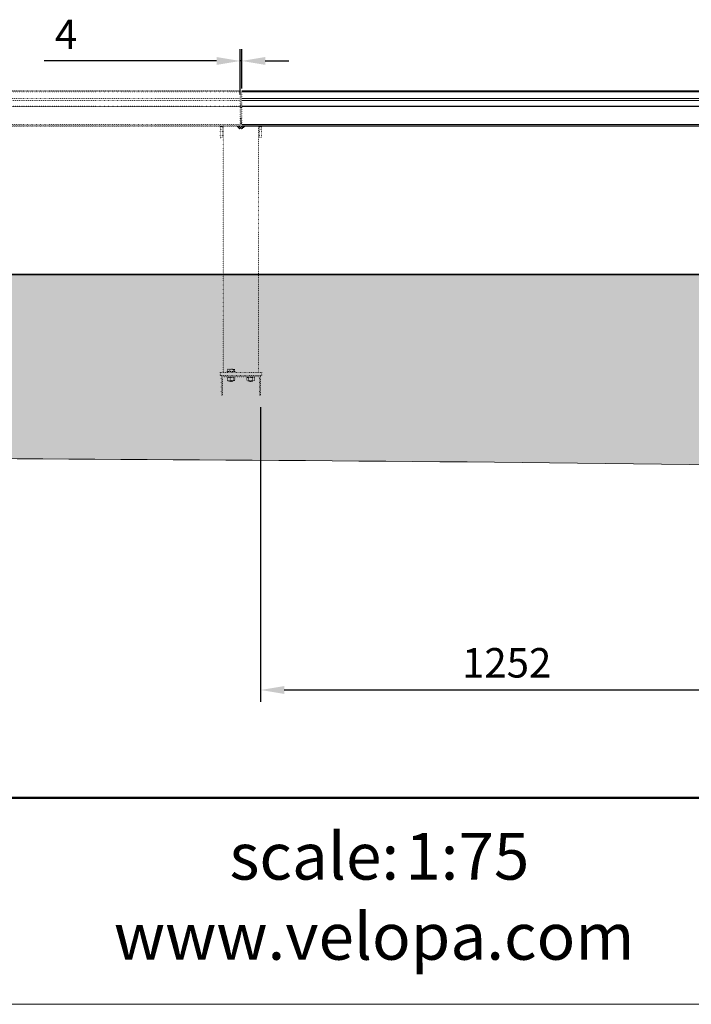
# Model space of a CAD drawing. Units: millimetres. Extents: x -24 to 15127, y 610 to 8015.
# Drawn here: x 8056 to 9764, y 610 to 3116 of the extents above; entities that cross this region are included whole.
import ezdxf

# ---------------------------------------------------------------- set-up
doc = ezdxf.new("R2010")
doc.units = ezdxf.units.MM
doc.header["$PDSIZE"] = -1
doc.linetypes.add('SLD-Solid', pattern=[0])
doc.linetypes.add('SLD-Stitch', pattern=[0.635, 0, -0.635])
for name, color, linetype, lineweight in [('STAMP', 1, 'Continuous', 15), ('VELOPA- Maaiveld', 88, 'Continuous', 35), ('VELOPA-DIM', 2, 'Continuous', 15), ('VELOPA-Dun', 6, 'Continuous', 5), ('VELOPA-FIG10', 2, 'Continuous', 9), ('VELOPA-FIG25', 4, 'Continuous', 18)]:
    doc.layers.add(name, color=color, linetype=linetype, lineweight=lineweight)
doc.styles.add('2-5TXT', font='arial.ttf')
doc.dimstyles.new('VELOPA', dxfattribs={"dimscale": 0, "dimtxt": 2.5, "dimasz": 2, "dimexe": 1, "dimexo": 1, "dimgap": 1, "dimtad": 1, "dimdec": 0, "dimdsep": 46, "dimtxsty": '2-5TXT', "dimcen": 8, "dimadec": 1, "dimazin": 0, "dimtfac": 1, "dimtdec": 0, "dimtmove": 0, "dimatfit": 3, "dimfxl": 1, "dimtolj": 1, "dimtzin": 0, "dimarcsym": 0})

# ---------------------------------------------------------------- blocks, each defined once
blk = doc.blocks.new('*D49')
at = {"layer": 'DEFPOINTS', "color": 0, "linetype": 'Continuous', "transparency": 16777216}
for p in [(8616.8, 3010.8), (8620.8, 2910.6), (8616.8, 2895.8)]:
    blk.add_point(p, dxfattribs=at)
at = {"layer": 'VELOPA-DIM', "color": 0, "linetype": 'Continuous', "lineweight": -2, "transparency": 16777216}
for p, q in [((8616.8, 2925.8), (8616.8, 3040.8)), ((8620.8, 2940.6), (8620.8, 3040.8)), ((8556.8, 3010.8), (8118.1, 3010.8)), ((8620.8, 3010.8), (8616.8, 3010.8)), ((8680.8, 3010.8), (8740.8, 3010.8))]:
    blk.add_line(p, q, dxfattribs=at)
at = {"layer": 'VELOPA-DIM', "color": 0, "linetype": 'Continuous', "transparency": 16777216}
for points in [[(8556.8, 3020.8), (8556.8, 3000.8), (8616.8, 3010.8)], [(8680.8, 3020.8), (8680.8, 3000.8), (8620.8, 3010.8)]]:
    blk.add_solid(points, dxfattribs=at)
at = {"layer": 'VELOPA-DIM', "color": 0, "linetype": 'Continuous', "transparency": 16777216, "insert": (8174, 3115.8), "char_height": 75, "attachment_point": 2, "style": '2-5TXT'}
blk.add_mtext('\\A1;4', dxfattribs=at)
blk = doc.blocks.new('*D50')
at = {"layer": 'DEFPOINTS', "color": 0, "linetype": 'Continuous', "transparency": 16777216}
for p in [(8668.8, 2160.2), (9920.8, 2160.2), (9920.8, 1410.2)]:
    blk.add_point(p, dxfattribs=at)
at = {"layer": 'VELOPA-DIM', "color": 0, "linetype": 'Continuous', "lineweight": -2, "transparency": 16777216}
for p, q in [((8668.8, 2130.2), (8668.8, 1380.2)), ((9920.8, 2130.2), (9920.8, 1380.2)), ((8728.8, 1410.2), (9860.8, 1410.2))]:
    blk.add_line(p, q, dxfattribs=at)
at = {"layer": 'VELOPA-DIM', "color": 0, "linetype": 'Continuous', "transparency": 16777216}
for points in [[(8728.8, 1420.2), (8728.8, 1400.2), (8668.8, 1410.2)], [(9860.8, 1420.2), (9860.8, 1400.2), (9920.8, 1410.2)]]:
    blk.add_solid(points, dxfattribs=at)
at = {"layer": 'VELOPA-DIM', "color": 0, "linetype": 'Continuous', "transparency": 16777216, "insert": (9294.8, 1516.8), "char_height": 75, "attachment_point": 2, "style": '2-5TXT'}
blk.add_mtext('\\A1;1252', dxfattribs=at)

msp = doc.modelspace()

# ---------------------------------------------------------------- hatches: boundary and pattern name
at = {"layer": 'VELOPA-Dun'}
h = msp.add_hatch(dxfattribs=at)
h.set_pattern_fill('AR-SAND', color=256, scale=5, style=0)
h.set_pattern_definition([(37.5, (-25006.54, 10568.63), (-8.0002, 244.7066), [0, -193.04, 0, -215.9, 0, -206.375]), (7.5, (-25006.54, 10568.63), (224.7616, 358.4126), [0, -104.14, 0, -173.99, 0, -66.675]), (327.5, (-25162.75, 10568.63), (395.4962, 0.7186), [0, -63.5, 0, -228.6, 0, -298.45]), (317.5, (-25162.75, 10568.63), (381.7782, 111.4647), [0, -31.75, 0, -149.86, 0, -171.45])])
edge = h.paths.add_edge_path(flags=0)
edge.add_spline(control_points=[(1335, 2467.6), (1371.3, 1314), (2803.7, 2152.5), (4178.7, 2009.7), (5091.6, 2065.1), (7302.1, 1980.5), (9235, 2015), (11479.5, 1942.1), (11524.9, 2467.6)], knot_values=[0, 0, 0, 0, 0.229389, 0.273768, 0.39389, 0.48015, 0.883919, 1, 1, 1, 1], weights=[1, 1, 1, 1, 1, 1, 1, 1, 1], degree=3, periodic=0)
edge.add_line((11524.9, 2467.6), (1335, 2467.6))

# ---------------------------------------------------------------- linework, layer by layer
at = {"layer": 'STAMP', "lineweight": 50}
msp.add_line((14901.9, 1135.4), (200.6, 1135.4), dxfattribs=at)
at = {"layer": 'STAMP'}
msp.add_line((-24.4, 610.4), (15126.9, 610.4), dxfattribs=at)
at = {"layer": 'VELOPA- Maaiveld', "lineweight": 35}
msp.add_line((1335, 2467.6), (11524.9, 2467.6), dxfattribs=at)
at = {"layer": 'VELOPA-Dun', "lineweight": 18}
msp.add_open_spline([(1335, 2467.6), (1371.3, 1314), (2803.7, 2152.5), (4178.7, 2009.7), (5091.6, 2065.1), (7302.1, 1980.5), (9235, 2015), (11479.5, 1942.1), (11524.9, 2467.6)], degree=3, knots=[0, 0, 0, 0, 0.229389, 0.273768, 0.39389, 0.48015, 0.883919, 1, 1, 1, 1], dxfattribs=at)
at = {"layer": 'VELOPA-FIG10', "linetype": 'SLD-Stitch', "lineweight": 18}
for p, q in [((8616.8, 2932.6), (5916.8, 2932.6)), ((5916.8, 2914.9), (8616.8, 2914.9)), ((8616.8, 2910.6), (5916.8, 2910.6)), ((8616.8, 2894.5), (5916.8, 2894.5)), ((8620.8, 2898), (8616.8, 2898)), ((5916.8, 2849.1), (8616.8, 2849.1)), ((8616.8, 2845.9), (5916.8, 2845.9)), ((5916.8, 2845), (8616.8, 2845)), ((8566.3, 2843.6), (8571.3, 2843.6)), ((8566.3, 2843.3), (8571.3, 2843.3)), ((8566.3, 2837), (8571.3, 2837)), ((8627.1, 2842.2), (8627.2, 2842.1)), ((8671.3, 2843.6), (8666.3, 2843.6)), ((8671.3, 2843.3), (8666.3, 2843.3)), ((8671.3, 2837), (8666.3, 2837))]:
    msp.add_line(p, q, dxfattribs=at)
at = {"layer": 'VELOPA-FIG10', "linetype": 'SLD-Solid', "lineweight": 18}
for p, q in [((11320.8, 2932.6), (8620.8, 2932.6)), ((8620.8, 2914.9), (11320.8, 2914.9)), ((11320.8, 2910.6), (8620.8, 2910.6)), ((11320.8, 2894.5), (8620.8, 2894.5)), ((8620.8, 2849.1), (11320.8, 2849.1)), ((11320.8, 2845.9), (8620.8, 2845.9)), ((8620.8, 2845), (11320.8, 2845))]:
    msp.add_line(p, q, dxfattribs=at)
at = {"layer": 'VELOPA-FIG10', "linetype": 'SLD-Stitch', "lineweight": 18, "flags": 128}
for points in [[(8610.3, 2842.1), (8610.3, 2842.1), (8610.6, 2842.3), (8611.2, 2842.4), (8612.1, 2842.4), (8613.3, 2842.5), (8614.8, 2842.6), (8616.4, 2842.6), (8618.2, 2842.6), (8620, 2842.6), (8621.7, 2842.6), (8623.3, 2842.6), (8624.7, 2842.5), (8625.8, 2842.4), (8626.6, 2842.3), (8627.1, 2842.2)], [(8611.7, 2841), (8611.4, 2841.1), (8611.3, 2841.2), (8611.4, 2841.2)], [(8626.1, 2841.2), (8626.2, 2841.1), (8626.1, 2841)]]:
    msp.add_lwpolyline(points, dxfattribs=at)
at = {"layer": 'VELOPA-FIG25', "linetype": 'SLD-Stitch'}
for p, q in [((5916.8, 2934.6), (8616.8, 2934.6)), ((8616.8, 2932.6), (5916.8, 2932.6)), ((8616.8, 2934.6), (8616.8, 2845)), ((8620.8, 2845), (8620.8, 2934.6)), ((8616.8, 2895.8), (5916.8, 2895.8)), ((8620.8, 2899.4), (8616.8, 2899.4)), ((5916.8, 2845), (8616.8, 2845)), ((8566.3, 2845), (8566.3, 2815.5)), ((8566.3, 2843.3), (8571.3, 2843.3)), ((8571.3, 2845), (8571.3, 2815.5)), ((8571.3, 2843), (8573.8, 2843)), ((8573.8, 2845), (8573.8, 2218.2)), ((8609.6, 2844), (8609.6, 2844.8)), ((8610.2, 2843.1), (8610.3, 2843.1)), ((8610.3, 2843.1), (8610.3, 2842.1)), ((8614.1, 2843.6), (8612.5, 2843.5)), ((8613.8, 2841.3), (8613.8, 2839.1)), ((8613.8, 2839.1), (8614.8, 2838.1)), ((8620.8, 2853.4), (8616.8, 2853.4)), ((8620.8, 2852.9), (8616.8, 2852.9)), ((8617.1, 2844.3), (8617.1, 2848.9)), ((8620.8, 2851.6), (8620.7, 2851.6)), ((8622.7, 2843.6), (8620.7, 2843.6)), ((8622.8, 2838.1), (8623.8, 2839.1)), ((8623.8, 2839.1), (8623.8, 2841.3)), ((8626.3, 2844.1), (8626.3, 2845)), ((8627.3, 2843.2), (8627, 2843.3)), ((8627.1, 2843.2), (8627.2, 2843.1)), ((8627.2, 2842.1), (8627.2, 2843.1)), ((8627.3, 2843.1), (8627.6, 2843.2)), ((8628, 2843.6), (8628, 2844.8)), ((8663.8, 2218.2), (8663.8, 2845)), ((8663.8, 2843), (8666.3, 2843)), ((8666.3, 2845), (8666.3, 2815.5)), ((8666.3, 2843.3), (8671.3, 2843.3)), ((8671.3, 2845), (8671.3, 2815.5)), ((8566.3, 2815.5), (8571.3, 2815.5)), ((8666.3, 2815.5), (8671.3, 2815.5)), ((8565.8, 2210.2), (8565.8, 2218.2)), ((8671.8, 2218.2), (8565.8, 2218.2)), ((8671.8, 2210.2), (8565.8, 2210.2)), ((8568.8, 2206.2), (8568.8, 2160.2)), ((8571.8, 2160.2), (8571.8, 2206.2)), ((8572.8, 2207.2), (8664.8, 2207.2)), ((8583.8, 2220.2), (8583.8, 2218.2)), ((8583.8, 2220.2), (8603.8, 2220.2)), ((8583.8, 2207.2), (8583.8, 2205.2)), ((8603.8, 2205.2), (8583.8, 2205.2)), ((8585.3, 2226.1), (8584.7, 2225.3)), ((8584.7, 2220.7), (8584.7, 2225.3)), ((8602.8, 2220.7), (8584.7, 2220.7)), ((8585.2, 2205.2), (8585, 2205.1)), ((8585.8, 2226.6), (8585.3, 2226.1)), ((8585.8, 2226.6), (8601.8, 2226.6)), ((8585.8, 2220.7), (8585.8, 2220.2)), ((8590.8, 2220.7), (8590.8, 2225.3)), ((8599.9, 2220.7), (8599.9, 2225.3)), ((8602.2, 2226.1), (8601.8, 2226.6)), ((8601.8, 2220.2), (8601.8, 2220.7)), ((8602.5, 2205.1), (8602.3, 2205.2)), ((8602.8, 2220.7), (8602.8, 2225.3)), ((8603.8, 2218.2), (8603.8, 2220.2)), ((8603.8, 2205.2), (8603.8, 2207.2)), ((8633.8, 2207.2), (8633.8, 2205.2)), ((8653.8, 2205.2), (8633.8, 2205.2)), ((8635.2, 2205.2), (8634.2, 2204.7)), ((8653.3, 2204.7), (8652.3, 2205.2)), ((8653.8, 2205.2), (8653.8, 2207.2)), ((8665.8, 2206.2), (8665.8, 2160.2)), ((8668.8, 2160.2), (8668.8, 2206.2)), ((8671.8, 2210.2), (8671.8, 2218.2)), ((8584.3, 2197.8), (8584.3, 2204.6)), ((8585, 2197.3), (8585.2, 2197.2)), ((8585.2, 2197.2), (8602.3, 2197.2)), ((8588.8, 2197.2), (8588.8, 2196.2)), ((8588.8, 2196.2), (8589.8, 2195.2)), ((8588.8, 2196.2), (8598.8, 2196.2)), ((8589.8, 2195.2), (8597.8, 2195.2)), ((8591.4, 2197.8), (8591.4, 2204.6)), ((8597.8, 2195.2), (8598.8, 2196.2)), ((8598.8, 2196.2), (8598.8, 2197.2)), ((8600.8, 2197.8), (8600.8, 2204.6)), ((8602.3, 2197.2), (8602.5, 2197.3)), ((8602.3, 2197.2), (8602.3, 2197.2)), ((8603.2, 2197.8), (8603.2, 2204.6)), ((8634, 2197.8), (8634, 2204.6)), ((8634.3, 2197.7), (8635.2, 2197.2)), ((8635.2, 2197.2), (8652.3, 2197.2)), ((8638.4, 2197.8), (8638.4, 2204.6)), ((8638.8, 2197.2), (8638.8, 2196.2)), ((8638.8, 2196.2), (8639.8, 2195.2)), ((8638.8, 2196.2), (8648.8, 2196.2)), ((8639.8, 2195.2), (8647.8, 2195.2)), ((8647.8, 2195.2), (8648.8, 2196.2)), ((8648.2, 2197.8), (8648.2, 2204.6)), ((8648.8, 2196.2), (8648.8, 2197.2)), ((8652.3, 2197.2), (8653.3, 2197.7)), ((8653.6, 2204.6), (8653.3, 2204.7)), ((8653.3, 2197.7), (8653.6, 2197.8)), ((8653.6, 2197.8), (8653.6, 2204.6)), ((8568.8, 2160.2), (8571.8, 2160.2)), ((8665.8, 2160.2), (8668.8, 2160.2))]:
    msp.add_line(p, q, dxfattribs=at)
at = {"layer": 'VELOPA-FIG25', "linetype": 'SLD-Solid'}
for p, q in [((8620.8, 2934.6), (11320.8, 2934.6)), ((11320.8, 2932.6), (8620.8, 2932.6)), ((11320.8, 2895.8), (8620.8, 2895.8)), ((8620.8, 2845), (11320.8, 2845))]:
    msp.add_line(p, q, dxfattribs=at)
at = {"layer": 'VELOPA-FIG25', "linetype": 'SLD-Stitch', "flags": 128}
for points in [[(8610.3, 2843.1), (8610.3, 2843.1), (8610.6, 2843.3), (8611.2, 2843.4), (8612.1, 2843.4), (8613.3, 2843.5), (8614.8, 2843.6), (8616.4, 2843.6), (8618.2, 2843.6), (8620, 2843.6), (8621.7, 2843.6), (8623.3, 2843.6), (8624.7, 2843.5), (8625.8, 2843.4), (8626.6, 2843.3), (8627.1, 2843.2)], [(8613.8, 2840.9), (8613.7, 2840.9), (8612.9, 2841), (8612.4, 2841.1), (8612.3, 2841.2), (8612.6, 2841.3), (8613.2, 2841.3), (8614.2, 2841.4), (8615.5, 2841.5), (8616.9, 2841.5), (8618.4, 2841.5), (8620, 2841.5), (8621.5, 2841.5), (8622.8, 2841.4), (8623.9, 2841.4), (8624.7, 2841.3), (8625.2, 2841.2)], [(8622.8, 2838.1), (8622.7, 2838.2), (8622.2, 2838.3), (8621.5, 2838.3), (8620.5, 2838.4), (8619.4, 2838.4), (8618.2, 2838.4), (8617.1, 2838.4), (8616.1, 2838.3), (8615.3, 2838.3), (8614.9, 2838.2), (8614.8, 2838.1), (8615.1, 2838.1), (8615.7, 2838), (8616.5, 2837.9), (8617.6, 2837.9), (8618.8, 2837.9), (8620, 2837.9), (8621, 2837.9), (8621.9, 2838), (8622.5, 2838.1), (8622.8, 2838.1)], [(8625.2, 2841.2), (8625.3, 2841.1), (8625, 2841), (8624.3, 2840.9), (8623.8, 2840.9)], [(8627.3, 2843.2), (8627.3, 2843.1), (8627.3, 2843.1), (8627.2, 2843)]]:
    msp.add_lwpolyline(points, dxfattribs=at)
at = {"layer": 'VELOPA-FIG25', "linetype": 'SLD-Stitch'}
for centre, radius, start, end in [((8612, 2839.1), 4.38, 84.0279, 114.55), ((8618.9, 2781.7), 60, 83.0289, 97.1724), ((8614.4, 2858.8), 18, 261.5662, 268.1531), ((8614.5, 2852.7), 11.6, 260.3003, 266.6014), ((8618.8, 2808.9), 30.7, 80.6063, 99.3371), ((8618.8, 2712.3), 131.4, 89.1698, 92.037), ((8618.8, 2685.2), 166.5, 89.3119, 90.6881), ((8618.8, 2709.7), 142, 89.2301, 90.8075), ((8622.3, 2808.3), 35.3, 82.4666, 89.4674), ((8623.4, 2850.4), 9.37, 272.6426, 280.4557), ((8623.5, 2854.7), 13.9, 271.1167, 280.6717), ((8572.8, 2206.2), 4, 90, 180), ((8572.8, 2206.2), 1, 90, 180), ((8664.8, 2206.2), 4, 0, 90), ((8664.8, 2206.2), 1, 0, 90)]:
    msp.add_arc(centre, radius, start, end, dxfattribs=at)
msp.add_ellipse((8618.8, 2856.8), major_axis=(45, 0), ratio=0.118613, start_param=1.52634, end_param=1.615258, dxfattribs=at)
for points, knots in [([(8618.8, 2895.7), (8618.5, 2895.6), (8618, 2895.6), (8617.3, 2895.6), (8616.9, 2895.5), (8616.8, 2895.5)], [0, 0, 0, 0, 0.365814, 0.732915, 1, 1, 1, 1]), ([(8618.8, 2893.3), (8618.2, 2893.3), (8617.5, 2893.2), (8616.9, 2893.1), (8616.8, 2893.1)], [0, 0, 0, 0, 0.734402, 1, 1, 1, 1]), ([(8616.8, 2892.9), (8616.9, 2892.8), (8617.3, 2892.7), (8618, 2892.6), (8618.8, 2892.6), (8619.6, 2892.6), (8620.3, 2892.7), (8620.6, 2892.8), (8620.8, 2892.9)], [0, 0, 0, 0, 0.133527, 0.317154, 0.499996, 0.682952, 0.866462, 1, 1, 1, 1]), ([(8620.8, 2895.5), (8620.6, 2895.5), (8620.3, 2895.6), (8619.6, 2895.6), (8619, 2895.6), (8618.8, 2895.7)], [0, 0, 0, 0, 0.267065, 0.63423, 1, 1, 1, 1]), ([(8620.8, 2893.1), (8620.6, 2893.1), (8620.1, 2893.2), (8619.3, 2893.3), (8618.8, 2893.3)], [0, 0, 0, 0, 0.265577, 1, 1, 1, 1]), ([(8618.8, 2865.2), (8618.5, 2865.2), (8618, 2865.2), (8617.3, 2865), (8616.9, 2864.7), (8616.8, 2864.6)], [0, 0, 0, 0, 0.365814, 0.732915, 1, 1, 1, 1]), ([(8618.8, 2864.2), (8618.2, 2864.2), (8617.5, 2864.1), (8616.9, 2863.7), (8616.8, 2863.6)], [0, 0, 0, 0, 0.734402, 1, 1, 1, 1]), ([(8616.8, 2857.9), (8616.9, 2857.8), (8617.3, 2857.6), (8618, 2857.4), (8618.8, 2857.3), (8619.6, 2857.4), (8620.3, 2857.6), (8620.6, 2857.8), (8620.8, 2857.9)], [0, 0, 0, 0, 0.133527, 0.317154, 0.499996, 0.682952, 0.866462, 1, 1, 1, 1]), ([(8620.8, 2864.6), (8620.6, 2864.7), (8620.3, 2865), (8619.6, 2865.2), (8619, 2865.2), (8618.8, 2865.2)], [0, 0, 0, 0, 0.267065, 0.63423, 1, 1, 1, 1]), ([(8620.8, 2863.6), (8620.6, 2863.7), (8620.1, 2864.1), (8619.3, 2864.2), (8618.8, 2864.2)], [0, 0, 0, 0, 0.265577, 1, 1, 1, 1]), ([(8612.5, 2843.5), (8611.7, 2843.5), (8610.7, 2843.6), (8609.8, 2843.9), (8609.6, 2844)], [0, 0, 0, 0, 0.794065, 1, 1, 1, 1]), ([(8609.6, 2844), (8609.7, 2843.7), (8609.9, 2843.3), (8610.2, 2843.2), (8610.2, 2843.1)], [0, 0, 0, 0, 0.666924, 1, 1, 1, 1]), ([(8610.3, 2842.1), (8610.3, 2842.1), (8610.3, 2841.9), (8610.4, 2841.7), (8610.6, 2841.4), (8610.8, 2841.2), (8611, 2841.1), (8611.3, 2841.1), (8611.4, 2841), (8611.6, 2841)], [0, 0, 0, 0, 0.0351236, 0.1726816, 0.2875255, 0.397445, 0.5214811, 0.719469, 1, 1, 1, 1]), ([(8617.1, 2844.3), (8616.6, 2844.1), (8615.6, 2843.8), (8614.6, 2843.6), (8614.1, 2843.6)], [0, 0, 0, 0, 0.522378, 1, 1, 1, 1]), ([(8617.1, 2851.1), (8617.7, 2851.2), (8618.9, 2851.5), (8620.1, 2851.6), (8620.7, 2851.6)], [0, 0, 0, 0, 0.522378, 1, 1, 1, 1]), ([(8620.7, 2843.6), (8619.7, 2843.8), (8618.5, 2843.9), (8617.3, 2844.3), (8617.1, 2844.3)], [0, 0, 0, 0, 0.794065, 1, 1, 1, 1]), ([(8626.3, 2844.1), (8625.7, 2844), (8624.5, 2843.7), (8623.3, 2843.6), (8622.7, 2843.6)], [0, 0, 0, 0, 0.522378, 1, 1, 1, 1]), ([(8627, 2843.3), (8626.8, 2843.5), (8626.5, 2843.7), (8626.3, 2844.1), (8626.3, 2844.1)], [0, 0, 0, 0, 0.9527586, 1, 1, 1, 1]), ([(8626.4, 2841.1), (8626.4, 2841.1), (8626.5, 2841.1), (8626.7, 2841.2), (8626.9, 2841.4), (8627.2, 2841.7), (8627.3, 2842), (8627.2, 2842.1), (8627.2, 2842.2)], [0, 0, 0, 0, 0.054527, 0.336032, 0.553684, 0.752491, 0.960628, 1, 1, 1, 1]), ([(8628, 2843.6), (8627.9, 2843.4), (8627.6, 2843.2), (8627.4, 2843.2), (8627.3, 2843.2)], [0, 0, 0, 0, 0.666924, 1, 1, 1, 1]), ([(8584.3, 2204.6), (8584.8, 2204.7), (8585.7, 2205), (8586.7, 2205.1), (8587.1, 2205.2)], [0, 0, 0, 0, 0.522378, 1, 1, 1, 1]), ([(8585, 2205), (8584.8, 2204.9), (8584.6, 2204.8), (8584.4, 2204.6), (8584.3, 2204.6)], [0, 0, 0, 0, 0.9351977, 1, 1, 1, 1]), ([(8584.7, 2225.3), (8585.1, 2225.6), (8586, 2226.2), (8587.6, 2226.7), (8589.3, 2226.4), (8590.4, 2225.7), (8590.8, 2225.3)], [0, 0, 0, 0, 0.216459, 0.440318, 0.751906, 1, 1, 1, 1]), ([(8588.6, 2205.2), (8589.4, 2205.1), (8590.3, 2204.9), (8591.2, 2204.6), (8591.4, 2204.6)], [0, 0, 0, 0, 0.794065, 1, 1, 1, 1]), ([(8590.8, 2225.3), (8591.2, 2225.5), (8592.1, 2226), (8593.6, 2226.4), (8595.7, 2226.7), (8597.9, 2226.3), (8599.4, 2225.6), (8599.9, 2225.3)], [0, 0, 0, 0, 0.135552, 0.310107, 0.484234, 0.816137, 1, 1, 1, 1]), ([(8591.4, 2204.6), (8592, 2204.7), (8593.3, 2205), (8594.5, 2205.1), (8595.1, 2205.2)], [0, 0, 0, 0, 0.522378, 1, 1, 1, 1]), ([(8597.1, 2205.2), (8598.1, 2205.1), (8599.4, 2204.9), (8600.6, 2204.6), (8600.8, 2204.6)], [0, 0, 0, 0, 0.794065, 1, 1, 1, 1]), ([(8599.9, 2225.3), (8600.1, 2225.6), (8600.5, 2226.2), (8601.3, 2226.7), (8602.1, 2226.4), (8602.6, 2225.7), (8602.8, 2225.3)], [0, 0, 0, 0, 0.216459, 0.440318, 0.751906, 1, 1, 1, 1]), ([(8600.8, 2204.6), (8601, 2204.8), (8601.4, 2205), (8601.7, 2205.2), (8601.8, 2205.2)], [0, 0, 0, 0, 0.666924, 1, 1, 1, 1]), ([(8602.5, 2205), (8602.8, 2204.9), (8603, 2204.8), (8603.2, 2204.6), (8603.2, 2204.6)], [0, 0, 0, 0, 0.935198, 1, 1, 1, 1]), ([(8634.3, 2204.7), (8634.5, 2204.8), (8634.9, 2205), (8635.4, 2205.1), (8635.7, 2205.2)], [0, 0, 0, 0, 0.4325996, 1, 1, 1, 1]), ([(8636.7, 2205.2), (8637.1, 2205.1), (8637.7, 2204.9), (8638.3, 2204.6), (8638.4, 2204.6)], [0, 0, 0, 0, 0.794065, 1, 1, 1, 1]), ([(8638.4, 2204.6), (8639.1, 2204.7), (8640.3, 2205), (8641.6, 2205.1), (8642.3, 2205.2)], [0, 0, 0, 0, 0.522378, 1, 1, 1, 1]), ([(8644.4, 2205.2), (8645.4, 2205.1), (8646.7, 2204.9), (8648, 2204.6), (8648.2, 2204.6)], [0, 0, 0, 0, 0.794065, 1, 1, 1, 1]), ([(8648.2, 2204.6), (8648.7, 2204.8), (8649.4, 2205), (8650.1, 2205.2), (8650.3, 2205.2)], [0, 0, 0, 0, 0.666924, 1, 1, 1, 1]), ([(8651.5, 2205.2), (8652.2, 2205), (8652.9, 2204.9), (8653.6, 2204.6), (8653.6, 2204.6)], [0, 0, 0, 0, 0.952759, 1, 1, 1, 1]), ([(8587.1, 2197.2), (8586.4, 2197.3), (8585.4, 2197.4), (8584.5, 2197.8), (8584.3, 2197.8)], [0, 0, 0, 0, 0.794065, 1, 1, 1, 1]), ([(8584.3, 2197.8), (8584.6, 2197.6), (8584.8, 2197.4), (8585, 2197.3), (8585, 2197.3)], [0, 0, 0, 0, 0.9141915, 1, 1, 1, 1]), ([(8591.4, 2197.8), (8590.9, 2197.7), (8590, 2197.4), (8589.1, 2197.2), (8588.6, 2197.2)], [0, 0, 0, 0, 0.522378, 1, 1, 1, 1]), ([(8595.1, 2197.2), (8594.1, 2197.3), (8592.9, 2197.4), (8591.6, 2197.8), (8591.4, 2197.8)], [0, 0, 0, 0, 0.794065, 1, 1, 1, 1]), ([(8600.8, 2197.8), (8600.2, 2197.7), (8599, 2197.4), (8597.7, 2197.2), (8597.1, 2197.2)], [0, 0, 0, 0, 0.522378, 1, 1, 1, 1]), ([(8601.8, 2197.2), (8601.5, 2197.3), (8601.2, 2197.5), (8600.9, 2197.8), (8600.8, 2197.8)], [0, 0, 0, 0, 0.952759, 1, 1, 1, 1]), ([(8603.2, 2197.8), (8603, 2197.6), (8602.7, 2197.3), (8602.4, 2197.2), (8602.3, 2197.2)], [0, 0, 0, 0, 0.666924, 1, 1, 1, 1]), ([(8635.7, 2197.2), (8635.3, 2197.3), (8634.7, 2197.4), (8634.1, 2197.8), (8634, 2197.8)], [0, 0, 0, 0, 0.794065, 1, 1, 1, 1]), ([(8638.4, 2197.8), (8638.1, 2197.7), (8637.5, 2197.4), (8637, 2197.2), (8636.7, 2197.2)], [0, 0, 0, 0, 0.522378, 1, 1, 1, 1]), ([(8642.3, 2197.2), (8641.2, 2197.3), (8639.9, 2197.4), (8638.7, 2197.8), (8638.4, 2197.8)], [0, 0, 0, 0, 0.794065, 1, 1, 1, 1]), ([(8648.2, 2197.8), (8647.6, 2197.7), (8646.3, 2197.4), (8645, 2197.2), (8644.4, 2197.2)], [0, 0, 0, 0, 0.522378, 1, 1, 1, 1]), ([(8650.3, 2197.2), (8649.6, 2197.3), (8648.9, 2197.5), (8648.2, 2197.8), (8648.2, 2197.8)], [0, 0, 0, 0, 0.9527588, 1, 1, 1, 1]), ([(8653.6, 2197.8), (8653.1, 2197.6), (8652.4, 2197.3), (8651.7, 2197.2), (8651.5, 2197.2)], [0, 0, 0, 0, 0.666924, 1, 1, 1, 1])]:
    msp.add_open_spline(points, degree=3, knots=knots, dxfattribs=at)

# ---------------------------------------------------------------- texts
at = {"layer": 'VELOPA-DIM', "attachment_point": 1, "style": '2-5TXT'}
for s, insert, char_height in [('scale:', (8589.7, 1046.7), 119.06), ('www.velopa.com', (8295.6, 842.9), 119.062)]:
    msp.add_mtext(s, dxfattribs=dict(at, insert=insert, char_height=char_height))
at = {"layer": 'VELOPA-DIM', "insert": (9036.7, 1046.7), "char_height": 119.06, "width": 182.573, "attachment_point": 1, "style": '2-5TXT'}
msp.add_mtext('1:75', dxfattribs=at)

# ---------------------------------------------------------------- dimensions: what is measured, and where the dimension line sits
at = {"layer": 'VELOPA-DIM', "linetype": 'Continuous'}
for base, p1, p2, picture, middle in [((8616.8, 3010.8), (8620.8, 2910.6), (8616.8, 2895.8), '*D49', (8174, 3010.8)), ((9920.8, 1410.2), (8668.8, 2160.2), (9920.8, 2160.2), '*D50', (9294.8, 1410.2))]:
    dim = msp.add_linear_dim(base=base, p1=p1, p2=p2, dimstyle='VELOPA', override={"dimscale": 30}, dxfattribs=at)
    dim.commit()
    dim.dimension.update_dxf_attribs({"geometry": picture, "text_midpoint": middle, "dimtype": 160})

doc.saveas('drawing.dxf')
